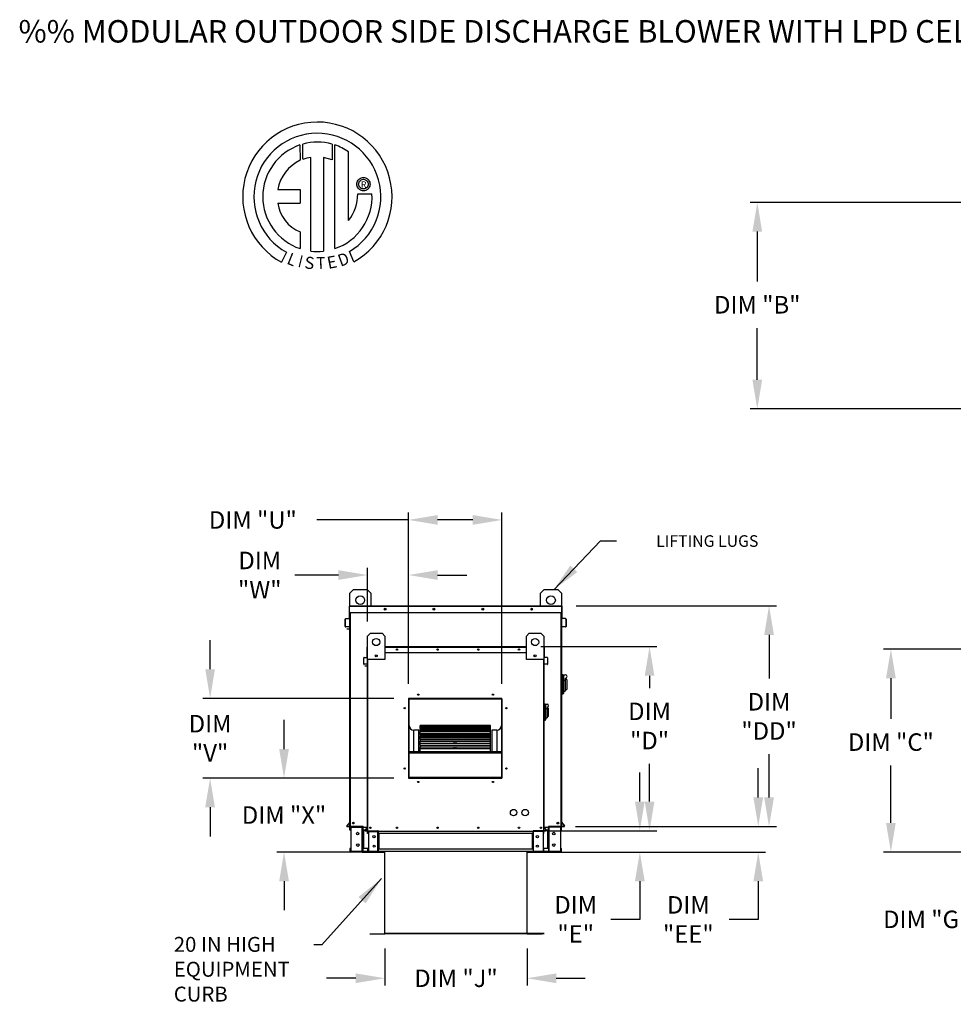
# Model space of a CAD drawing. Units: inches. Extents: x 2 to 3578, y -167 to 15.
# Drawn here: x 2 to 98, y -86 to 15 of the extents above; entities that cross this region are included whole.
import ezdxf
from ezdxf.enums import TextEntityAlignment as Align

# ---------------------------------------------------------------- set-up
doc = ezdxf.new("R2010")
doc.units = ezdxf.units.IN
doc.header["$LTSCALE"] = 4
doc.header["$MEASUREMENT"] = 0
doc.styles.add('BOLD', font='ROMAND.SHX')
doc.dimstyles.new('MOD', dxfattribs={"dimscale": 1.5, "dimtxt": 1.2, "dimasz": 2, "dimexe": 0.5, "dimexo": 1, "dimgap": 1, "dimtad": 0, "dimtih": 1, "dimtoh": 1, "dimzin": 0, "dimdsep": 46, "dimtxsty": 'Standard', "dimcen": 0.09, "dimadec": 0, "dimazin": 0, "dimtfac": 1, "dimtofl": 0, "dimtmove": 0, "dimatfit": 3, "dimfxl": 1, "dimtolj": 1, "dimtzin": 0, "dimarcsym": 0})

# ---------------------------------------------------------------- blocks, each defined once
blk = doc.blocks.new('*D0')
at = {"color": 0, "lineweight": -2, "transparency": 16777216}
for p, q in [((104.58, -62.45), (104.58, -59.45)), ((147.31, -65.45), (103.83, -65.45)), ((110.6, -70.73), (103.83, -70.73)), ((104.58, -73.73), (104.58, -77.66)), ((104.58, -77.66), (101.58, -77.66))]:
    blk.add_line(p, q, dxfattribs=at)
at = {"color": 0, "transparency": 16777216}
for points in [[(104.08, -62.45), (105.08, -62.45), (104.58, -65.45)], [(104.08, -73.73), (105.08, -73.73), (104.58, -70.73)]]:
    blk.add_solid(points, dxfattribs=at)
at = {"layer": 'Defpoints', "color": 0, "transparency": 16777216}
for p in [(104.58, -65.45), (148.81, -65.45), (112.1, -70.73)]:
    blk.add_point(p, dxfattribs=at)
at = {"color": 0, "transparency": 16777216, "insert": (94.98, -77.66), "char_height": 1.8, "attachment_point": 5}
blk.add_mtext('\\A1;DIM "G"', dxfattribs=at)
blk = doc.blocks.new('*D6')
at = {"color": 0, "lineweight": -2, "transparency": 16777216}
for p, q in [((39.21, -80.66), (39.21, -84.47)), ((53.84, -80.66), (53.84, -84.47)), ((36.21, -83.72), (33.21, -83.72)), ((56.84, -83.72), (59.84, -83.72))]:
    blk.add_line(p, q, dxfattribs=at)
at = {"color": 0, "transparency": 16777216}
for points in [[(36.21, -83.22), (36.21, -84.22), (39.21, -83.72)], [(56.84, -83.22), (56.84, -84.22), (53.84, -83.72)]]:
    blk.add_solid(points, dxfattribs=at)
at = {"layer": 'Defpoints', "color": 0, "transparency": 16777216}
for p in [(39.21, -79.16), (53.84, -79.16), (53.84, -83.72)]:
    blk.add_point(p, dxfattribs=at)
at = {"color": 0, "transparency": 16777216, "insert": (46.53, -83.72), "char_height": 1.8, "attachment_point": 5}
blk.add_mtext('\\A1;DIM "J"', dxfattribs=at)
blk = doc.blocks.new('*D7')
at = {"color": 0, "lineweight": -2, "transparency": 16777216}
for p, q in [((110.62, -3.89), (76.79, -3.89)), ((77.54, -6.89), (77.54, -12.02)), ((77.54, -22.14), (77.54, -16.82)), ((110.62, -25.14), (76.79, -25.14))]:
    blk.add_line(p, q, dxfattribs=at)
at = {"color": 0, "transparency": 16777216}
for points in [[(77.04, -6.89), (78.04, -6.89), (77.54, -3.89)], [(77.04, -22.14), (78.04, -22.14), (77.54, -25.14)]]:
    blk.add_solid(points, dxfattribs=at)
at = {"layer": 'Defpoints', "color": 0, "transparency": 16777216}
for p in [(77.54, -3.89), (112.12, -3.89), (112.12, -25.14)]:
    blk.add_point(p, dxfattribs=at)
at = {"color": 0, "transparency": 16777216, "insert": (77.54, -14.42), "char_height": 1.8, "attachment_point": 5}
blk.add_mtext('\\A1;DIM "B"', dxfattribs=at)
blk = doc.blocks.new('*D8')
at = {"color": 0, "lineweight": -2, "transparency": 16777216}
for p, q in [((110.6, -49.85), (90.54, -49.85)), ((91.29, -52.85), (91.29, -57.02)), ((91.29, -67.73), (91.29, -61.82)), ((110.6, -70.73), (90.54, -70.73))]:
    blk.add_line(p, q, dxfattribs=at)
at = {"color": 0, "transparency": 16777216}
for points in [[(90.79, -52.85), (91.79, -52.85), (91.29, -49.85)], [(90.79, -67.73), (91.79, -67.73), (91.29, -70.73)]]:
    blk.add_solid(points, dxfattribs=at)
at = {"layer": 'Defpoints', "color": 0, "transparency": 16777216}
for p in [(91.29, -49.85), (112.1, -49.85), (112.1, -70.73)]:
    blk.add_point(p, dxfattribs=at)
at = {"color": 0, "transparency": 16777216, "insert": (91.29, -59.42), "char_height": 1.8, "attachment_point": 5}
blk.add_mtext('\\A1;DIM "C"', dxfattribs=at)
blk = doc.blocks.new('*D29')
at = {"color": 0, "lineweight": -2, "transparency": 16777216}
for p, q in [((41.64, -53.43), (41.64, -35.81)), ((51.26, -53.43), (51.26, -35.81)), ((41.64, -36.56), (32.22, -36.56)), ((48.26, -36.56), (44.64, -36.56))]:
    blk.add_line(p, q, dxfattribs=at)
at = {"color": 0, "transparency": 16777216}
for points in [[(44.64, -36.06), (44.64, -37.06), (41.64, -36.56)], [(48.26, -36.06), (48.26, -37.06), (51.26, -36.56)]]:
    blk.add_solid(points, dxfattribs=at)
at = {"layer": 'Defpoints', "color": 0, "transparency": 16777216}
for p in [(51.26, -36.56), (41.64, -54.93), (51.26, -54.93)]:
    blk.add_point(p, dxfattribs=at)
at = {"color": 0, "transparency": 16777216, "insert": (25.62, -36.56), "char_height": 1.8, "attachment_point": 5}
blk.add_mtext('\\A1;DIM "U"', dxfattribs=at)
blk = doc.blocks.new('*D28')
at = {"color": 0, "lineweight": -2, "transparency": 16777216}
for p, q in [((37.42, -47.02), (37.42, -41.48)), ((41.64, -53.43), (41.64, -41.48)), ((34.42, -42.23), (29.93, -42.23)), ((44.64, -42.23), (47.64, -42.23))]:
    blk.add_line(p, q, dxfattribs=at)
at = {"color": 0, "transparency": 16777216}
for points in [[(34.42, -41.73), (34.42, -42.73), (37.42, -42.23)], [(44.64, -41.73), (44.64, -42.73), (41.64, -42.23)]]:
    blk.add_solid(points, dxfattribs=at)
at = {"layer": 'Defpoints', "color": 0, "transparency": 16777216}
for p in [(37.42, -42.23), (37.42, -48.52), (41.64, -54.93)]:
    blk.add_point(p, dxfattribs=at)
at = {"color": 0, "transparency": 16777216, "insert": (26.33, -42.23), "char_height": 1.8, "attachment_point": 5}
blk.add_mtext('\\A1;DIM\\P"W"', dxfattribs=at)
blk = doc.blocks.new('*D27')
at = {"color": 0, "lineweight": -2, "transparency": 16777216}
for p, q in [((21.22, -51.93), (21.22, -48.93)), ((40.14, -54.93), (20.47, -54.93)), ((40.14, -63.13), (20.47, -63.13)), ((21.22, -66.13), (21.22, -69.13))]:
    blk.add_line(p, q, dxfattribs=at)
at = {"color": 0, "transparency": 16777216}
for points in [[(20.72, -51.93), (21.72, -51.93), (21.22, -54.93)], [(20.72, -66.13), (21.72, -66.13), (21.22, -63.13)]]:
    blk.add_solid(points, dxfattribs=at)
at = {"layer": 'Defpoints', "color": 0, "transparency": 16777216}
for p in [(21.22, -54.93), (41.64, -54.93), (41.64, -63.13)]:
    blk.add_point(p, dxfattribs=at)
at = {"color": 0, "transparency": 16777216, "insert": (21.22, -59.03), "char_height": 1.8, "attachment_point": 5}
blk.add_mtext('\\A1;DIM\\P"V"', dxfattribs=at)
blk = doc.blocks.new('*D26')
at = {"color": 0, "lineweight": -2, "transparency": 16777216}
for p, q in [((28.83, -60.13), (28.83, -57.13)), ((40.14, -63.13), (28.08, -63.13)), ((35.99, -70.73), (28.08, -70.73)), ((28.83, -73.73), (28.83, -76.73))]:
    blk.add_line(p, q, dxfattribs=at)
at = {"color": 0, "transparency": 16777216}
for points in [[(28.33, -60.13), (29.33, -60.13), (28.83, -63.13)], [(28.33, -73.73), (29.33, -73.73), (28.83, -70.73)]]:
    blk.add_solid(points, dxfattribs=at)
at = {"layer": 'Defpoints', "color": 0, "transparency": 16777216}
for p in [(41.64, -63.13), (28.83, -70.73), (37.49, -70.73)]:
    blk.add_point(p, dxfattribs=at)
at = {"color": 0, "transparency": 16777216, "insert": (28.83, -66.93), "char_height": 1.8, "attachment_point": 5}
blk.add_mtext('\\A1;DIM "X"', dxfattribs=at)
blk = doc.blocks.new('*D31')
at = {"color": 0, "lineweight": -2, "transparency": 16777216}
for p, q in [((77.64, -65.11), (77.64, -62.11)), ((58.83, -68.11), (78.39, -68.11)), ((58.82, -70.74), (78.39, -70.74)), ((77.64, -73.74), (77.64, -77.67)), ((77.64, -77.67), (74.64, -77.67))]:
    blk.add_line(p, q, dxfattribs=at)
at = {"color": 0, "transparency": 16777216}
for points in [[(77.14, -65.11), (78.14, -65.11), (77.64, -68.11)], [(77.14, -73.74), (78.14, -73.74), (77.64, -70.74)]]:
    blk.add_solid(points, dxfattribs=at)
at = {"layer": 'Defpoints', "color": 0, "transparency": 16777216}
for p in [(57.33, -68.11), (57.32, -70.74), (77.64, -70.74)]:
    blk.add_point(p, dxfattribs=at)
at = {"color": 0, "transparency": 16777216, "insert": (70.44, -77.67), "char_height": 1.8, "attachment_point": 5}
blk.add_mtext('\\A1;DIM\\P"EE"', dxfattribs=at)
blk = doc.blocks.new('*D30')
at = {"color": 0, "lineweight": -2, "transparency": 16777216}
for p, q in [((58.91, -45.39), (79.5, -45.39)), ((78.75, -48.39), (78.75, -52.87)), ((78.75, -65.11), (78.75, -60.67)), ((58.83, -68.11), (79.5, -68.11))]:
    blk.add_line(p, q, dxfattribs=at)
at = {"color": 0, "transparency": 16777216}
for points in [[(78.25, -48.39), (79.25, -48.39), (78.75, -45.39)], [(78.25, -65.11), (79.25, -65.11), (78.75, -68.11)]]:
    blk.add_solid(points, dxfattribs=at)
at = {"layer": 'Defpoints', "color": 0, "transparency": 16777216}
for p in [(57.41, -45.39), (57.33, -68.11), (78.75, -68.11)]:
    blk.add_point(p, dxfattribs=at)
at = {"color": 0, "transparency": 16777216, "insert": (78.75, -56.77), "char_height": 1.8, "attachment_point": 5}
blk.add_mtext('\\A1;DIM\\P"DD"', dxfattribs=at)
blk = doc.blocks.new('*D25')
at = {"color": 0, "lineweight": -2, "transparency": 16777216}
for p, q in [((55.27, -49.6), (67.2, -49.6)), ((66.45, -52.6), (66.45, -53.86)), ((66.45, -65.54), (66.45, -61.66)), ((57.3, -68.54), (67.2, -68.54))]:
    blk.add_line(p, q, dxfattribs=at)
at = {"color": 0, "transparency": 16777216}
for points in [[(65.95, -52.6), (66.95, -52.6), (66.45, -49.6)], [(65.95, -65.54), (66.95, -65.54), (66.45, -68.54)]]:
    blk.add_solid(points, dxfattribs=at)
at = {"layer": 'Defpoints', "color": 0, "transparency": 16777216}
for p in [(53.77, -49.6), (55.8, -68.54), (66.45, -68.54)]:
    blk.add_point(p, dxfattribs=at)
at = {"color": 0, "transparency": 16777216, "insert": (66.45, -57.76), "char_height": 1.8, "attachment_point": 5}
blk.add_mtext('\\A1;DIM\\P"D"', dxfattribs=at)
blk = doc.blocks.new('*D32')
at = {"color": 0, "lineweight": -2, "transparency": 16777216}
for p, q in [((65.45, -65.54), (65.45, -62.54)), ((56.02, -68.54), (66.2, -68.54)), ((57.01, -70.73), (66.2, -70.73)), ((65.45, -73.73), (65.45, -77.66)), ((65.45, -77.66), (62.45, -77.66))]:
    blk.add_line(p, q, dxfattribs=at)
at = {"color": 0, "transparency": 16777216}
for points in [[(64.95, -65.54), (65.95, -65.54), (65.45, -68.54)], [(64.95, -73.73), (65.95, -73.73), (65.45, -70.73)]]:
    blk.add_solid(points, dxfattribs=at)
at = {"layer": 'Defpoints', "color": 0, "transparency": 16777216}
for p in [(54.52, -68.54), (55.51, -70.73), (65.45, -70.73)]:
    blk.add_point(p, dxfattribs=at)
at = {"color": 0, "transparency": 16777216, "insert": (58.85, -77.66), "char_height": 1.8, "attachment_point": 5}
blk.add_mtext('\\A1;DIM\\P"E"', dxfattribs=at)

msp = doc.modelspace()

# ---------------------------------------------------------------- linework, layer by layer
at = {"color": 7, "linetype": 'Continuous'}
for p, q in [((30.76, 0.554), (30.754, 2.109)), ((33.776, 2.109), (33.776, 0.499)), ((30.471, 2.022), (30.497, 0.444)), ((34.058, -8.642), (34.058, 2.022)), ((31.591, -8.896), (31.591, 0.751)), ((32.874, 0.736), (32.874, -8.903)), ((33.776, 0.499), (32.874, 0.736)), ((36.318, -2.009), (36.327, -1.898)), ((36.327, -2.12), (36.318, -2.009)), ((36.327, -1.898), (36.353, -1.793)), ((36.353, -1.793), (36.394, -1.696)), ((36.394, -1.696), (36.45, -1.606)), ((36.45, -1.606), (36.518, -1.526)), ((36.503, -2.009), (36.516, -1.895)), ((36.516, -2.123), (36.503, -2.009)), ((36.516, -1.895), (36.554, -1.79)), ((36.518, -1.526), (36.598, -1.458)), ((36.554, -1.79), (36.613, -1.698)), ((36.598, -1.458), (36.688, -1.402)), ((36.613, -1.698), (36.69, -1.621)), ((36.688, -1.402), (36.786, -1.361)), ((36.69, -1.621), (36.782, -1.562)), ((36.782, -1.562), (36.887, -1.524)), ((36.786, -1.361), (36.891, -1.335)), ((36.887, -1.524), (37.001, -1.511)), ((36.891, -1.335), (37.001, -1.326)), ((37.001, -1.326), (37.112, -1.335)), ((37.001, -1.511), (37.001, -1.511)), ((37.001, -1.511), (37.115, -1.524)), ((37.112, -1.335), (37.217, -1.361)), ((37.115, -1.524), (37.22, -1.562)), ((37.217, -1.361), (37.315, -1.402)), ((37.22, -1.562), (37.313, -1.621)), ((37.313, -1.621), (37.39, -1.698)), ((37.315, -1.402), (37.404, -1.458)), ((37.39, -1.698), (37.449, -1.79)), ((37.404, -1.458), (37.484, -1.526)), ((37.449, -1.79), (37.486, -1.895)), ((37.484, -1.526), (37.552, -1.606)), ((37.486, -1.895), (37.499, -2.009)), ((37.499, -2.009), (37.486, -2.123)), ((37.552, -1.606), (37.608, -1.696)), ((37.608, -1.696), (37.65, -1.793)), ((37.65, -1.793), (37.676, -1.898)), ((37.676, -1.898), (37.685, -2.009)), ((37.685, -2.009), (37.676, -2.12)), ((28.184, -2.551), (30.476, -2.551)), ((30.476, -2.551), (30.476, -3.951)), ((36.353, -2.225), (36.327, -2.12)), ((36.394, -2.323), (36.353, -2.225)), ((36.45, -2.412), (36.394, -2.323)), ((36.412, -2.996), (37.881, -2.995)), ((36.518, -2.492), (36.45, -2.412)), ((36.554, -2.228), (36.516, -2.123)), ((36.598, -2.56), (36.518, -2.492)), ((36.613, -2.32), (36.554, -2.228)), ((36.688, -2.616), (36.598, -2.56)), ((36.69, -2.398), (36.613, -2.32)), ((36.786, -2.657), (36.688, -2.616)), ((36.782, -2.457), (36.69, -2.398)), ((36.887, -2.494), (36.782, -2.457)), ((36.891, -2.683), (36.786, -2.657)), ((37.001, -2.507), (36.887, -2.494)), ((37.001, -2.692), (36.891, -2.683)), ((37.115, -2.494), (37.001, -2.507)), ((37.112, -2.683), (37.001, -2.692)), ((37.217, -2.657), (37.112, -2.683)), ((37.22, -2.457), (37.115, -2.494)), ((37.315, -2.616), (37.217, -2.657)), ((37.313, -2.398), (37.22, -2.457)), ((37.39, -2.32), (37.313, -2.398)), ((37.404, -2.56), (37.315, -2.616)), ((37.449, -2.228), (37.39, -2.32)), ((37.484, -2.492), (37.404, -2.56)), ((37.486, -2.123), (37.449, -2.228)), ((37.552, -2.412), (37.484, -2.492)), ((37.608, -2.323), (37.552, -2.412)), ((37.65, -2.225), (37.608, -2.323)), ((37.676, -2.12), (37.65, -2.225)), ((28.184, -3.951), (30.476, -3.951)), ((30.476, -6.924), (30.476, -8.644)), ((29.069, -9.001), (28.578, -10.038)), ((35.997, -10.017), (35.559, -8.943)), ((35.605, -44.092), (35.964, -43.733)), ((35.605, -45.384), (35.605, -44.092)), ((35.964, -43.733), (37.397, -43.733)), ((37.397, -43.733), (37.755, -44.092)), ((37.755, -44.092), (37.755, -45.384)), ((55.23, -44.092), (55.588, -43.733)), ((55.23, -45.384), (55.23, -44.092)), ((55.588, -43.733), (57.021, -43.733)), ((57.021, -43.733), (57.38, -44.092)), ((57.38, -44.092), (57.38, -45.384)), ((35.58, -45.432), (35.554, -45.432)), ((35.554, -46.101), (35.554, -45.432)), ((35.58, -45.384), (57.405, -45.384)), ((35.58, -45.384), (35.58, -45.432)), ((35.58, -45.432), (57.405, -45.432)), ((35.58, -46.101), (35.58, -45.432)), ((57.38, -45.384), (57.405, -45.384)), ((57.38, -45.432), (57.405, -45.432)), ((57.383, -45.384), (57.405, -45.384)), ((57.405, -45.432), (57.405, -45.384)), ((57.405, -45.432), (57.431, -45.432)), ((57.405, -45.432), (57.405, -46.101)), ((57.431, -46.101), (57.431, -45.432)), ((35.58, -46.101), (35.554, -46.101)), ((35.58, -46.101), (57.405, -46.101)), ((35.58, -46.101), (35.605, -46.101)), ((35.58, -46.66), (35.58, -46.101)), ((35.605, -68.11), (35.605, -46.101)), ((35.653, -68.11), (35.653, -46.101)), ((57.331, -46.101), (57.331, -68.11)), ((57.38, -46.101), (57.38, -68.11)), ((57.38, -46.101), (57.405, -46.101)), ((57.405, -46.101), (57.431, -46.101)), ((57.405, -46.101), (57.405, -46.66)), ((35.133, -47.525), (35.133, -46.763)), ((35.159, -46.763), (35.133, -46.763)), ((35.159, -47.525), (35.133, -47.525)), ((35.159, -47.525), (35.159, -46.763)), ((35.177, -46.716), (35.559, -46.682)), ((35.177, -46.716), (35.18, -46.741)), ((35.18, -46.741), (35.562, -46.708)), ((35.516, -47.518), (35.183, -47.547)), ((35.183, -47.547), (35.186, -47.573)), ((35.518, -47.544), (35.186, -47.573)), ((35.516, -47.518), (35.518, -47.544)), ((35.559, -46.682), (35.562, -46.708)), ((35.605, -46.66), (35.58, -46.66)), ((57.38, -46.66), (57.405, -46.66)), ((57.426, -46.682), (57.423, -46.708)), ((57.805, -46.741), (57.423, -46.708)), ((57.808, -46.716), (57.426, -46.682)), ((57.469, -47.518), (57.467, -47.544)), ((57.799, -47.573), (57.467, -47.544)), ((57.802, -47.547), (57.469, -47.518)), ((57.802, -47.547), (57.799, -47.573)), ((57.808, -46.716), (57.805, -46.741)), ((57.826, -46.763), (57.826, -47.525)), ((57.826, -46.763), (57.852, -46.763)), ((57.826, -47.525), (57.852, -47.525)), ((57.852, -46.763), (57.852, -47.525)), ((37.42, -48.524), (37.719, -48.225)), ((37.42, -50.912), (37.42, -48.524)), ((37.719, -48.225), (38.913, -48.225)), ((38.913, -48.225), (39.212, -48.524)), ((39.212, -48.524), (39.212, -50.912)), ((53.773, -48.524), (54.072, -48.225)), ((53.773, -50.912), (53.773, -48.524)), ((54.072, -48.225), (55.266, -48.225)), ((55.266, -48.225), (55.565, -48.524)), ((55.565, -48.524), (55.565, -50.912)), ((37.377, -50.198), (37.377, -49.64)), ((37.398, -49.64), (37.377, -49.64)), ((37.417, -49.6), (37.398, -49.6)), ((37.398, -49.6), (37.398, -49.64)), ((37.398, -49.6), (37.42, -49.6)), ((37.398, -50.198), (37.398, -49.64)), ((37.398, -49.64), (37.42, -49.64)), ((39.212, -49.6), (53.773, -49.6)), ((39.212, -49.64), (53.773, -49.64)), ((55.565, -49.6), (55.587, -49.6)), ((55.565, -49.64), (55.587, -49.64)), ((55.568, -49.6), (55.587, -49.6)), ((55.587, -49.64), (55.587, -49.6)), ((55.587, -49.64), (55.587, -50.198)), ((55.587, -49.64), (55.608, -49.64)), ((55.608, -50.198), (55.608, -49.64)), ((37.398, -50.198), (37.377, -50.198)), ((37.398, -50.664), (37.398, -50.198)), ((37.398, -50.198), (37.42, -50.198)), ((37.42, -68.539), (37.42, -50.1)), ((38.395, -50.46), (38.395, -50.619)), ((38.409, -50.476), (38.409, -50.602)), ((39.212, -50.198), (53.773, -50.198)), ((54.576, -50.476), (54.576, -50.602)), ((54.59, -50.46), (54.59, -50.619)), ((55.565, -50.1), (55.565, -68.539)), ((55.565, -50.198), (55.587, -50.198)), ((55.587, -50.198), (55.587, -50.664)), ((55.587, -50.198), (55.608, -50.198)), ((37.027, -51.385), (37.027, -50.75)), ((37.048, -50.75), (37.027, -50.75)), ((37.048, -51.385), (37.027, -51.385)), ((37.048, -51.385), (37.048, -50.75)), ((37.063, -50.71), (37.382, -50.682)), ((37.063, -50.71), (37.065, -50.731)), ((37.065, -50.731), (37.383, -50.704)), ((37.346, -51.379), (37.068, -51.403)), ((37.068, -51.403), (37.07, -51.424)), ((37.347, -51.4), (37.07, -51.424)), ((37.346, -51.379), (37.347, -51.4)), ((37.382, -50.682), (37.383, -50.704)), ((37.42, -50.664), (37.398, -50.664)), ((39.212, -50.912), (37.42, -50.912)), ((37.46, -68.539), (37.46, -50.912)), ((55.565, -50.912), (53.773, -50.912)), ((55.525, -50.912), (55.525, -68.539)), ((55.565, -50.664), (55.587, -50.664)), ((55.603, -50.682), (55.602, -50.704)), ((55.92, -50.731), (55.602, -50.704)), ((55.922, -50.71), (55.603, -50.682)), ((55.639, -51.379), (55.638, -51.4)), ((55.915, -51.424), (55.638, -51.4)), ((55.917, -51.403), (55.639, -51.379)), ((55.917, -51.403), (55.915, -51.424)), ((55.922, -50.71), (55.92, -50.731)), ((55.937, -50.75), (55.937, -51.385)), ((55.937, -50.75), (55.958, -50.75)), ((55.937, -51.385), (55.958, -51.385)), ((55.958, -50.75), (55.958, -51.385)), ((57.451, -52.456), (57.38, -52.456)), ((57.451, -52.456), (57.451, -54.534)), ((57.53, -52.492), (57.451, -52.492)), ((57.53, -54.499), (57.53, -52.492)), ((57.53, -52.492), (57.781, -52.492)), ((57.53, -52.492), (57.602, -52.564)), ((57.602, -52.564), (57.602, -54.427)), ((57.781, -53.077), (57.602, -53.077)), ((57.781, -52.85), (57.781, -53.077)), ((57.924, -52.994), (57.781, -52.994)), ((57.781, -53.077), (57.781, -54.176)), ((57.924, -52.994), (57.924, -53.997)), ((57.451, -54.534), (57.38, -54.534)), ((57.53, -54.499), (57.451, -54.499)), ((57.602, -54.427), (57.53, -54.499)), ((57.602, -54.176), (57.781, -54.176)), ((57.781, -53.997), (57.924, -53.997)), ((51.262, -54.926), (41.644, -54.926)), ((41.644, -54.926), (41.644, -63.133)), ((41.676, -54.998), (41.644, -54.998)), ((41.644, -55.014), (41.676, -55.014)), ((41.644, -55.033), (41.676, -55.033)), ((41.676, -54.958), (51.23, -54.958)), ((41.676, -63.101), (41.676, -54.958)), ((41.702, -54.984), (51.204, -54.984)), ((41.702, -63.076), (41.702, -54.984)), ((41.708, -54.926), (51.262, -54.926)), ((41.708, -54.926), (41.708, -54.926)), ((51.204, -54.984), (51.204, -63.076)), ((51.23, -54.958), (51.23, -63.101)), ((51.262, -54.998), (51.23, -54.998)), ((51.23, -55.014), (51.262, -55.014)), ((51.23, -55.033), (51.262, -55.033)), ((51.262, -63.133), (51.262, -54.926)), ((55.625, -55.494), (55.565, -55.494)), ((55.625, -55.494), (55.625, -57.226)), ((55.69, -55.524), (55.625, -55.524)), ((55.69, -57.196), (55.69, -55.524)), ((55.69, -55.524), (55.899, -55.524)), ((55.69, -55.524), (55.75, -55.583)), ((55.75, -55.583), (55.75, -57.136)), ((55.899, -56.011), (55.75, -56.011)), ((55.899, -55.822), (55.899, -56.011)), ((56.019, -55.942), (55.899, -55.942)), ((55.899, -56.011), (55.899, -56.927)), ((56.019, -55.942), (56.019, -56.778)), ((50.076, -57.697), (42.83, -57.697)), ((42.83, -57.697), (42.83, -57.702)), ((42.83, -57.702), (50.076, -57.702)), ((42.83, -57.758), (42.83, -57.702)), ((50.076, -57.702), (50.076, -57.697)), ((50.076, -57.758), (50.076, -57.702)), ((55.625, -57.226), (55.565, -57.226)), ((55.69, -57.196), (55.625, -57.196)), ((55.75, -57.136), (55.69, -57.196)), ((55.75, -56.927), (55.899, -56.927)), ((55.899, -56.778), (56.019, -56.778)), ((42.189, -60.39), (42.189, -58.185)), ((42.702, -58.185), (42.189, -58.185)), ((42.702, -60.39), (42.702, -58.185)), ((50.076, -57.757), (42.83, -57.757)), ((42.83, -57.758), (42.83, -57.757)), ((42.83, -57.758), (50.076, -57.758)), ((42.83, -57.758), (42.83, -57.796)), ((42.83, -57.796), (50.076, -57.796)), ((42.83, -57.927), (42.83, -57.796)), ((50.076, -57.927), (42.83, -57.927)), ((42.83, -57.941), (42.83, -57.927)), ((42.83, -57.941), (50.076, -57.941)), ((42.83, -57.941), (42.83, -58.012)), ((42.83, -58.012), (50.076, -58.012)), ((42.83, -58.202), (42.83, -58.012)), ((50.076, -58.202), (42.83, -58.202)), ((42.83, -58.242), (42.83, -58.202)), ((42.83, -58.242), (50.076, -58.242)), ((42.83, -58.242), (42.83, -58.344)), ((42.83, -58.344), (50.076, -58.344)), ((42.83, -58.55), (42.83, -58.344)), ((42.83, -58.55), (46.357, -58.55)), ((42.83, -58.55), (42.83, -58.572)), ((50.076, -58.572), (42.83, -58.572)), ((42.83, -58.65), (42.83, -58.572)), ((42.83, -58.65), (50.076, -58.65)), ((42.83, -58.65), (42.83, -58.78)), ((46.357, -58.55), (46.549, -58.55)), ((46.357, -58.572), (46.357, -58.55)), ((46.549, -58.55), (50.076, -58.55)), ((46.549, -58.572), (46.549, -58.55)), ((50.076, -57.758), (50.076, -57.757)), ((50.076, -57.796), (50.076, -57.758)), ((50.076, -57.927), (50.076, -57.796)), ((50.076, -57.941), (50.076, -57.927)), ((50.076, -58.012), (50.076, -57.941)), ((50.076, -58.202), (50.076, -58.012)), ((50.076, -58.242), (50.076, -58.202)), ((50.076, -58.344), (50.076, -58.242)), ((50.076, -58.55), (50.076, -58.344)), ((50.076, -58.572), (50.076, -58.55)), ((50.076, -58.65), (50.076, -58.572)), ((50.076, -58.78), (50.076, -58.65)), ((50.204, -58.185), (50.204, -60.39)), ((50.717, -58.185), (50.204, -58.185)), ((50.717, -58.185), (50.717, -60.39)), ((42.83, -58.78), (50.076, -58.78)), ((42.83, -58.864), (42.83, -58.78)), ((42.83, -58.864), (46.357, -58.864)), ((42.83, -58.864), (42.83, -58.921)), ((42.83, -58.921), (46.357, -58.921)), ((42.83, -59.024), (42.83, -58.921)), ((50.076, -59.025), (42.83, -59.025)), ((42.83, -59.155), (42.83, -59.025)), ((42.83, -59.155), (50.076, -59.155)), ((42.83, -59.155), (42.83, -59.308)), ((42.83, -59.308), (50.076, -59.308)), ((42.83, -59.308), (42.83, -59.338)), ((42.83, -59.338), (46.357, -59.338)), ((42.83, -59.549), (42.83, -59.338)), ((50.076, -59.549), (42.83, -59.549)), ((42.83, -59.739), (42.83, -59.549)), ((42.83, -59.739), (50.076, -59.739)), ((42.83, -59.739), (42.83, -59.912)), ((46.357, -58.864), (46.549, -58.864)), ((46.357, -59.025), (46.357, -58.864)), ((46.357, -59.549), (46.357, -59.308)), ((46.549, -58.864), (50.076, -58.864)), ((46.549, -59.025), (46.549, -58.864)), ((46.549, -58.921), (50.076, -58.921)), ((46.549, -59.549), (46.549, -59.308)), ((46.549, -59.338), (50.076, -59.338)), ((50.076, -58.864), (50.076, -58.78)), ((50.076, -58.921), (50.076, -58.864)), ((50.076, -59.024), (50.076, -58.921)), ((50.076, -59.155), (50.076, -59.025)), ((50.076, -59.308), (50.076, -59.155)), ((50.076, -59.338), (50.076, -59.308)), ((50.076, -59.549), (50.076, -59.338)), ((50.076, -59.739), (50.076, -59.549)), ((50.076, -59.912), (50.076, -59.739)), ((41.702, -60.39), (51.204, -60.39)), ((41.702, -60.416), (51.204, -60.416)), ((41.702, -60.513), (51.204, -60.513)), ((42.83, -59.912), (50.076, -59.912)), ((42.83, -60.128), (42.83, -59.912)), ((50.076, -60.128), (42.83, -60.128)), ((42.83, -60.387), (42.83, -60.128)), ((42.83, -60.387), (50.076, -60.387)), ((42.83, -60.387), (42.83, -60.39)), ((46.357, -60.128), (46.357, -59.912)), ((46.549, -60.128), (46.549, -59.912)), ((50.076, -60.128), (50.076, -59.912)), ((50.076, -60.387), (50.076, -60.128)), ((50.076, -60.39), (50.076, -60.387)), ((41.676, -61.544), (41.644, -61.544)), ((51.262, -61.544), (51.23, -61.544)), ((41.644, -62.057), (41.676, -62.057)), ((51.23, -62.057), (51.262, -62.057)), ((41.644, -63.133), (51.262, -63.133)), ((51.23, -63.101), (41.676, -63.101)), ((41.676, -63.101), (41.676, -63.133)), ((51.204, -63.076), (41.702, -63.076)), ((51.23, -63.101), (51.23, -63.133)), ((35.6, -67.654), (35.284, -68.031)), ((35.605, -67.688), (35.304, -68.048)), ((35.6, -67.654), (35.605, -67.659)), ((57.385, -67.654), (57.38, -67.659)), ((57.38, -67.688), (57.681, -68.048)), ((57.385, -67.654), (57.701, -68.031)), ((35.284, -68.031), (35.304, -68.048)), ((35.321, -68.085), (35.321, -68.11)), ((35.321, -68.085), (35.605, -68.085)), ((35.321, -68.11), (35.605, -68.11)), ((35.591, -68.11), (35.639, -68.11)), ((35.67, -68.186), (35.616, -68.186)), ((35.616, -68.469), (35.616, -68.186)), ((35.67, -68.469), (35.616, -68.469)), ((35.67, -68.469), (35.67, -68.186)), ((35.692, -68.164), (35.692, -68.11)), ((35.692, -68.164), (36.884, -68.164)), ((35.721, -68.187), (35.721, -70.662)), ((35.721, -68.187), (36.884, -68.187)), ((36.884, -68.164), (36.884, -68.11)), ((36.884, -70.662), (36.884, -68.187)), ((36.906, -68.187), (36.884, -68.187)), ((36.906, -68.186), (36.906, -68.187)), ((36.906, -68.186), (36.96, -68.186)), ((36.906, -68.187), (36.96, -68.187)), ((36.96, -68.11), (36.96, -68.167)), ((36.96, -68.167), (37.409, -68.167)), ((36.96, -68.469), (36.96, -68.167)), ((36.96, -68.186), (36.96, -68.187)), ((36.96, -68.469), (36.96, -70.381)), ((37.156, -68.469), (36.96, -68.469)), ((36.994, -68.469), (36.994, -70.381)), ((37.017, -68.469), (37.017, -70.381)), ((37.416, -68.159), (37.152, -68.473)), ((37.152, -68.473), (37.169, -68.487)), ((37.42, -68.187), (37.169, -68.487)), ((37.183, -68.517), (37.42, -68.517)), ((37.183, -68.517), (37.183, -68.539)), ((37.183, -68.539), (37.42, -68.539)), ((37.408, -68.539), (38.549, -68.539)), ((37.416, -68.159), (37.42, -68.163)), ((37.429, -68.838), (37.429, -68.602)), ((37.474, -68.602), (37.429, -68.602)), ((37.474, -68.838), (37.429, -68.838)), ((37.474, -68.838), (37.474, -68.602)), ((37.492, -68.584), (37.492, -68.539)), ((37.492, -68.584), (38.486, -68.584)), ((37.516, -68.603), (37.516, -70.666)), ((37.516, -68.603), (38.486, -68.603)), ((38.486, -68.584), (38.486, -68.539)), ((38.486, -70.666), (38.486, -68.603)), ((38.504, -68.603), (38.486, -68.603)), ((38.504, -68.602), (38.549, -68.602)), ((38.504, -68.602), (38.504, -68.603)), ((38.504, -68.603), (38.549, -68.603)), ((38.549, -68.539), (38.549, -68.586)), ((38.549, -68.586), (54.457, -68.586)), ((38.549, -68.838), (38.549, -68.586)), ((38.549, -68.602), (38.549, -68.603)), ((54.457, -68.838), (38.549, -68.838)), ((38.549, -68.838), (38.549, -70.431)), ((38.577, -68.838), (38.577, -70.431)), ((38.596, -68.838), (38.596, -70.431)), ((54.41, -70.431), (54.41, -68.838)), ((54.429, -68.838), (54.429, -70.431)), ((55.542, -68.539), (54.457, -68.537)), ((54.457, -68.586), (54.457, -68.537)), ((54.457, -68.838), (54.457, -68.586)), ((54.502, -68.602), (54.457, -68.602)), ((54.457, -68.602), (54.457, -68.603)), ((54.502, -68.603), (54.457, -68.603)), ((54.457, -68.838), (54.457, -70.431)), ((54.502, -68.602), (54.502, -68.603)), ((54.521, -68.603), (54.502, -68.603)), ((54.521, -68.584), (54.521, -68.539)), ((55.514, -68.584), (54.521, -68.584)), ((55.49, -68.603), (54.521, -68.603)), ((54.521, -70.666), (54.521, -68.603)), ((55.49, -68.603), (55.49, -70.666)), ((55.514, -68.584), (55.514, -68.539)), ((55.525, -68.539), (55.565, -68.539)), ((55.532, -68.838), (55.532, -68.602)), ((55.532, -68.602), (55.577, -68.602)), ((55.532, -68.838), (55.577, -68.838)), ((55.569, -68.159), (55.565, -68.163)), ((55.565, -68.187), (55.816, -68.487)), ((55.565, -68.517), (55.802, -68.517)), ((55.565, -68.539), (55.802, -68.539)), ((55.569, -68.159), (55.833, -68.473)), ((55.576, -68.167), (56.05, -68.167)), ((55.577, -68.838), (55.577, -68.602)), ((55.802, -68.517), (55.802, -68.539)), ((55.833, -68.473), (55.816, -68.487)), ((56.05, -68.469), (55.829, -68.469)), ((55.994, -70.381), (55.994, -68.469)), ((56.016, -68.469), (56.016, -70.381)), ((57.352, -68.11), (56.05, -68.11)), ((56.05, -68.167), (56.05, -68.11)), ((56.05, -68.469), (56.05, -68.167)), ((56.05, -68.186), (56.05, -68.187)), ((56.104, -68.186), (56.05, -68.186)), ((56.104, -68.187), (56.05, -68.187)), ((56.05, -68.469), (56.05, -70.381)), ((56.104, -68.186), (56.104, -68.187)), ((56.126, -68.187), (56.104, -68.187)), ((56.126, -68.164), (56.126, -68.11)), ((57.318, -68.164), (56.126, -68.164)), ((56.126, -70.662), (56.126, -68.187)), ((57.29, -68.187), (56.126, -68.187)), ((57.29, -68.187), (57.29, -70.662)), ((57.318, -68.164), (57.318, -68.11)), ((57.331, -68.11), (57.38, -68.11)), ((57.34, -68.186), (57.394, -68.186)), ((57.34, -68.469), (57.34, -68.186)), ((57.34, -68.469), (57.394, -68.469)), ((57.38, -68.085), (57.664, -68.085)), ((57.38, -68.11), (57.664, -68.11)), ((57.394, -68.469), (57.394, -68.186)), ((57.664, -68.085), (57.664, -68.11)), ((57.701, -68.031), (57.681, -68.048)), ((35.67, -70.381), (35.616, -70.381)), ((35.616, -70.381), (35.616, -70.663)), ((35.67, -70.663), (35.616, -70.663)), ((35.67, -70.381), (35.67, -70.663)), ((36.884, -70.685), (35.692, -70.685)), ((35.692, -70.685), (35.692, -70.739)), ((36.884, -70.739), (35.692, -70.739)), ((35.721, -70.662), (36.884, -70.662)), ((36.884, -70.662), (36.906, -70.662)), ((36.884, -70.685), (36.884, -70.739)), ((36.884, -70.739), (36.96, -70.739)), ((36.906, -70.662), (36.96, -70.662)), ((36.906, -70.662), (36.906, -70.663)), ((36.906, -70.663), (36.96, -70.663)), ((37.516, -70.381), (36.96, -70.381)), ((36.96, -70.682), (36.96, -70.381)), ((36.96, -70.663), (36.96, -70.662)), ((37.431, -70.682), (36.96, -70.682)), ((36.96, -70.682), (36.96, -70.739)), ((37.429, -70.431), (37.429, -70.666)), ((37.474, -70.431), (37.429, -70.431)), ((37.474, -70.666), (37.429, -70.666)), ((37.474, -70.431), (37.474, -70.666)), ((37.492, -70.685), (37.492, -70.73)), ((38.486, -70.685), (37.492, -70.685)), ((38.486, -70.73), (37.492, -70.73)), ((37.516, -70.666), (38.486, -70.666)), ((38.486, -70.666), (38.504, -70.666)), ((38.486, -70.685), (38.486, -70.73)), ((38.486, -70.73), (38.549, -70.73)), ((38.504, -70.666), (38.504, -70.666)), ((38.504, -70.666), (38.549, -70.666)), ((38.504, -70.666), (38.549, -70.666)), ((54.457, -70.431), (38.549, -70.431)), ((38.549, -70.682), (38.549, -70.431)), ((38.549, -70.666), (38.549, -70.666)), ((54.457, -70.682), (38.549, -70.682)), ((38.549, -70.682), (38.549, -70.73)), ((39.186, -70.682), (39.186, -79.113)), ((39.213, -79.114), (39.213, -70.682)), ((56.05, -70.682), (51.231, -70.682)), ((53.842, -79.114), (53.842, -70.682)), ((53.87, -79.113), (53.87, -70.682)), ((54.457, -70.431), (54.457, -70.682)), ((54.502, -70.666), (54.457, -70.666)), ((54.502, -70.666), (54.457, -70.666)), ((54.457, -70.666), (54.457, -70.666)), ((54.457, -70.73), (54.457, -70.682)), ((54.457, -70.73), (54.521, -70.73)), ((54.502, -70.666), (54.521, -70.666)), ((54.502, -70.666), (54.502, -70.666)), ((55.49, -70.666), (54.521, -70.666)), ((54.521, -70.685), (55.514, -70.685)), ((54.521, -70.685), (54.521, -70.73)), ((54.521, -70.73), (55.514, -70.73)), ((56.05, -70.381), (55.49, -70.381)), ((55.514, -70.685), (55.514, -70.73)), ((55.532, -70.666), (55.532, -70.431)), ((55.532, -70.431), (55.577, -70.431)), ((55.532, -70.666), (55.577, -70.666)), ((55.577, -70.666), (55.577, -70.431)), ((56.05, -70.381), (56.05, -70.682)), ((56.05, -70.662), (56.05, -70.663)), ((56.104, -70.662), (56.05, -70.662)), ((56.104, -70.663), (56.05, -70.663)), ((56.05, -70.739), (56.05, -70.682)), ((56.05, -70.739), (56.126, -70.739)), ((56.104, -70.662), (56.104, -70.663)), ((56.104, -70.662), (56.126, -70.662)), ((57.29, -70.662), (56.126, -70.662)), ((56.126, -70.685), (57.318, -70.685)), ((56.126, -70.685), (56.126, -70.739)), ((56.126, -70.739), (57.318, -70.739)), ((57.318, -70.685), (57.318, -70.739)), ((57.34, -70.381), (57.394, -70.381)), ((57.34, -70.663), (57.34, -70.381)), ((57.34, -70.663), (57.394, -70.663)), ((57.394, -70.663), (57.394, -70.381)), ((37.646, -79.132), (39.168, -79.132)), ((37.646, -79.16), (39.168, -79.16)), ((39.168, -79.132), (39.168, -79.16)), ((39.213, -79.114), (39.186, -79.114)), ((39.186, -79.114), (39.186, -79.114)), ((39.189, -79.114), (39.186, -79.114)), ((39.189, -79.114), (39.213, -79.114)), ((39.213, -79.132), (39.213, -79.114)), ((55.598, -79.131), (39.213, -79.131)), ((39.213, -79.132), (39.213, -79.16)), ((55.598, -79.159), (39.213, -79.159)), ((53.842, -79.113), (53.866, -79.113)), ((53.842, -79.114), (53.87, -79.114)), ((53.842, -79.114), (53.842, -79.131)), ((53.842, -79.131), (53.842, -79.159)), ((53.866, -79.113), (53.87, -79.113)), ((53.87, -79.113), (53.87, -79.114)), ((53.888, -79.131), (55.409, -79.131)), ((53.888, -79.131), (53.888, -79.159)), ((53.888, -79.159), (55.409, -79.159)), ((55.409, -79.131), (55.409, -79.159))]:
    msp.add_line(p, q, dxfattribs=at)
at = {"linetype": 'Continuous'}
msp.add_line((35.466, -5.751), (35.466, 1.324), dxfattribs=at)
at = {"color": 7}
for p, q in [((35.282, -47.767), (35.605, -47.767)), ((37.151, -51.586), (37.42, -51.586)), ((36.96, -68.11), (35.692, -68.11)), ((36.975, -68.167), (36.96, -68.167)), ((36.975, -68.469), (36.96, -68.469)), ((38.561, -68.586), (38.549, -68.586)), ((38.561, -68.838), (38.549, -68.838)), ((54.424, -68.586), (54.457, -68.586)), ((54.424, -68.838), (54.457, -68.838)), ((56.01, -68.167), (56.05, -68.167)), ((56.01, -68.469), (56.05, -68.469)), ((36.975, -70.739), (35.707, -70.739)), ((36.975, -70.381), (36.96, -70.381)), ((36.975, -70.682), (36.96, -70.682)), ((36.975, -70.739), (39.186, -70.739)), ((38.561, -70.73), (37.505, -70.73)), ((38.561, -70.431), (38.549, -70.431)), ((38.561, -70.682), (38.549, -70.682)), ((53.87, -70.73), (54.424, -70.73)), ((53.87, -70.739), (56.05, -70.739)), ((54.424, -70.431), (54.457, -70.431)), ((54.424, -70.682), (54.457, -70.682)), ((54.424, -70.73), (55.48, -70.73)), ((56.01, -70.381), (56.05, -70.381)), ((56.01, -70.682), (56.05, -70.682)), ((56.01, -70.739), (57.278, -70.739)), ((37.646, -79.16), (37.646, -79.132))]:
    msp.add_line(p, q, dxfattribs=at)
at = {"color": 7, "linetype": 'Continuous'}
for centre, radius in [((36.68, -44.808), 0.448), ((56.305, -44.808), 0.448), ((39.232, -45.742), 0.0896), ((39.232, -45.742), 0.0466), ((44.258, -45.742), 0.0896), ((44.258, -45.742), 0.0466), ((49.285, -45.742), 0.0896), ((49.285, -45.742), 0.0466), ((54.312, -45.742), 0.0896), ((54.312, -45.742), 0.0466), ((38.316, -49.121), 0.373), ((54.669, -49.121), 0.373), ((38.316, -50.539), 0.112), ((40.442, -49.899), 0.0747), ((40.442, -49.899), 0.0388), ((44.631, -49.899), 0.0747), ((44.631, -49.899), 0.0388), ((48.82, -49.899), 0.0747), ((48.82, -49.899), 0.0388), ((53.009, -49.899), 0.0747), ((53.009, -49.899), 0.0388), ((54.669, -50.539), 0.112), ((42.641, -54.538), 0.0641), ((42.641, -54.538), 0.0333), ((50.329, -54.538), 0.0641), ((50.329, -54.538), 0.0333), ((41.256, -55.923), 0.0641), ((41.256, -55.923), 0.0333), ((51.714, -55.923), 0.0641), ((51.714, -55.923), 0.0333), ((41.256, -62.137), 0.0641), ((41.256, -62.137), 0.0333), ((51.714, -62.137), 0.0641), ((51.714, -62.137), 0.0333), ((42.641, -63.522), 0.0641), ((42.641, -63.522), 0.0333), ((50.329, -63.522), 0.0641), ((50.329, -63.522), 0.0333), ((52.461, -66.679), 0.336), ((53.656, -66.679), 0.336), ((35.964, -67.752), 0.0896), ((35.964, -67.752), 0.0466), ((57.021, -67.752), 0.0896), ((57.021, -67.752), 0.0466), ((36.406, -68.835), 0.134), ((37.719, -68.24), 0.0747), ((37.719, -68.24), 0.0388), ((40.442, -68.24), 0.0747), ((40.442, -68.24), 0.0388), ((44.631, -68.24), 0.0747), ((44.631, -68.24), 0.0388), ((48.82, -68.24), 0.0747), ((48.82, -68.24), 0.0388), ((53.009, -68.24), 0.0747), ((53.009, -68.24), 0.0388), ((55.266, -68.24), 0.0747), ((55.266, -68.24), 0.0388), ((56.588, -68.835), 0.134), ((36.423, -70.014), 0.134), ((38.087, -69.143), 0.112), ((54.905, -69.143), 0.112), ((56.588, -70.014), 0.134), ((38.101, -70.125), 0.112), ((54.905, -70.125), 0.112)]:
    msp.add_circle(centre, radius, dxfattribs=at)
at = {"linetype": 'Continuous'}
for centre, radius, start, end in [((32.258, -3.305), 7.683, 299.12791, 241.34385), ((32.258, -3.305), 6.533, 300.35236, 240.75837), ((32.258, -3.305), 5.623, 74.33265, 105.52439), ((32.258, -3.305), 5.633, 55.27806, 71.33144), ((32.258, -3.305), 5.619, 108.53755, 251.54038), ((32.258, -3.305), 4.142, 115.14498, 169.50896), ((32.258, -3.305), 4.11, 99.33681, 111.21141), ((32.258, -3.305), 5.632, 288.63385, 3.16158), ((32.202, -3.083), 4.211, 320.82237, 1.19613), ((31.907, -3.452), 3.756, 187.62646, 247.59921), ((32.258, -3.305), 5.63, 263.19715, 276.28142)]:
    msp.add_arc(centre, radius, start, end, dxfattribs=at)
at = {"color": 7, "linetype": 'Continuous'}
for centre, radius, start, end in [((35.602, -45.432), 0.048, 117.5606, 180), ((57.383, -45.432), 0.048, 0, 62.4394), ((35.181, -46.763), 0.048, 95, 180), ((35.181, -47.525), 0.048, 180, 275), ((35.181, -46.763), 0.0222, 95, 180), ((35.181, -47.525), 0.0222, 180, 275), ((35.557, -46.66), 0.0222, 275, 0), ((35.557, -46.66), 0.048, 275, 0), ((57.428, -46.66), 0.048, 180, 265), ((57.428, -46.66), 0.0222, 180, 265), ((57.803, -47.525), 0.048, 265, 0), ((57.803, -47.525), 0.0222, 265, 0), ((57.803, -46.763), 0.0222, 0, 85), ((57.803, -46.763), 0.048, 0, 85), ((37.417, -49.64), 0.04, 117.5606, 180), ((55.568, -49.64), 0.04, 0, 62.4394), ((37.067, -50.75), 0.04, 95, 180), ((37.067, -51.385), 0.04, 180, 275), ((37.067, -50.75), 0.0185, 95, 180), ((37.067, -51.385), 0.0185, 180, 275), ((37.38, -50.664), 0.0185, 275, 0), ((37.38, -50.664), 0.04, 275, 0), ((55.605, -50.664), 0.04, 180, 265), ((55.605, -50.664), 0.0185, 180, 265), ((55.918, -51.385), 0.04, 265, 0), ((55.918, -51.385), 0.0185, 265, 0), ((55.918, -50.75), 0.0185, 0, 85), ((55.918, -50.75), 0.04, 0, 85), ((57.781, -52.671), 0.179, 270, 90), ((55.899, -55.673), 0.149, 270, 90), ((42.189, -57.697), 0.487, 180, 270), ((50.717, -57.697), 0.487, 270, 0), ((41.66, -63.117), 0.0159, 180, 259.69549), ((35.583, -67.64), 0.0222, 320, 0), ((57.402, -67.64), 0.0222, 180, 220), ((35.321, -68.062), 0.048, 140, 270), ((35.321, -68.062), 0.0222, 140, 270), ((35.692, -68.186), 0.076, 90, 180), ((35.692, -68.186), 0.0222, 90, 180), ((36.884, -68.186), 0.076, 0, 90), ((36.884, -68.186), 0.0222, 0, 90), ((37.183, -68.499), 0.04, 140, 270), ((37.183, -68.499), 0.0185, 140, 270), ((37.401, -68.147), 0.0185, 320, 0), ((37.492, -68.602), 0.0633, 90, 180), ((37.492, -68.602), 0.0185, 90, 180), ((38.486, -68.602), 0.0633, 0, 90), ((38.486, -68.602), 0.0185, 0, 90), ((54.521, -68.602), 0.0633, 90, 180), ((54.521, -68.602), 0.0185, 90, 180), ((55.514, -68.602), 0.0633, 0, 90), ((55.514, -68.602), 0.0185, 0, 90), ((55.584, -68.147), 0.0185, 180, 220), ((55.802, -68.499), 0.04, 270, 40), ((55.802, -68.499), 0.0185, 270, 40), ((56.126, -68.186), 0.076, 90, 180), ((56.126, -68.186), 0.0222, 90, 180), ((57.318, -68.186), 0.076, 0, 90), ((57.318, -68.186), 0.0222, 0, 90), ((57.664, -68.062), 0.048, 270, 40), ((57.664, -68.062), 0.0222, 270, 40), ((35.692, -70.663), 0.076, 180, 270), ((35.692, -70.663), 0.0222, 180, 270), ((36.884, -70.663), 0.0222, 270, 0), ((36.884, -70.663), 0.076, 270, 0), ((37.492, -70.666), 0.0633, 180, 270), ((37.492, -70.666), 0.0185, 180, 270), ((38.486, -70.666), 0.0633, 270, 0), ((38.486, -70.666), 0.0185, 270, 0), ((54.521, -70.666), 0.0633, 180, 270), ((54.521, -70.666), 0.0185, 180, 270), ((55.514, -70.666), 0.0633, 270, 0), ((55.514, -70.666), 0.0185, 270, 0), ((56.126, -70.663), 0.076, 180, 270), ((56.126, -70.663), 0.0222, 180, 270), ((57.318, -70.663), 0.0222, 270, 0), ((57.318, -70.663), 0.076, 270, 0), ((39.168, -79.114), 0.0179, 270, 0), ((39.168, -79.114), 0.0456, 270, 0), ((53.888, -79.114), 0.0456, 180, 270), ((53.888, -79.114), 0.0179, 180, 270)]:
    msp.add_arc(centre, radius, start, end, dxfattribs=at)

# ---------------------------------------------------------------- texts
at = {"color": 7, "style": 'BOLD'}
msp.add_text('%% MODULAR OUTDOOR SIDE DISCHARGE BLOWER WITH LPD CELDEK EVAPORATIVE COOLER, HEATING COIL, MIXING BOX AND SCREEN INTAKE', height=2.31, dxfattribs=at).set_placement((1.498, 12.563))
at = {"color": 7}
msp.add_text('R', height=0.65, dxfattribs=at).set_placement((37.024, -2.049), align=Align.MIDDLE_CENTER)
for s, rotation, width, p, p2 in [('L', 337.82166, 1.00504, (29.031, -10.169), (29.805, -10.485)), ('D', 19.99623, 1.304983, (34.651, -10.515), (35.672, -10.143)), ('I', 345.82017, 1.004117, (30.182, -10.5), (30.587, -10.602)), ('S', 352.81882, 1.205309, (30.878, -10.665), (31.873, -10.791)), ('T', 1.99963, 1.10379, (32.174, -10.77), (33.092, -10.738)), ('E', 10.99794, 1.20531, (33.385, -10.74), (34.37, -10.549))]:
    msp.add_text(s, height=1.248, rotation=rotation, dxfattribs=dict(at, width=width)).set_placement(p, p2, align=Align.FIT)
at = {"color": 7, "linetype": 'Continuous'}
for s, p in [('20 IN HIGH', (17.481, -81.001)), ('EQUIPMENT', (17.481, -83.559)), ('CURB', (17.481, -86.118))]:
    msp.add_text(s, height=1.5349, dxfattribs=at).set_placement(p)
at = {"color": 7, "insert": (77.654, -38.886), "char_height": 1.19283, "attachment_point": 6}
msp.add_mtext('LIFTING LUGS ', dxfattribs=at)

# ---------------------------------------------------------------- dimensions: what is measured, and where the dimension line sits
at = {"color": 7}
for base, p1, p2, angle, text, picture, middle in [((77.537, -3.887), (112.123, -25.136), (112.123, -3.887), 270, 'DIM "B"', '*D7', (77.537, -14.422)), ((78.753, -68.11), (57.405, -45.389), (57.331, -68.11), 90, 'DIM\\P"DD"', '*D30', (78.753, -56.773)), ((66.455, -68.539), (53.773, -49.6), (55.802, -68.539), 90, 'DIM\\P"D"', '*D25', (66.455, -57.757)), ((91.286, -49.85), (112.104, -70.73), (112.104, -49.85), 90, 'DIM "C"', '*D8', (91.286, -59.421)), ((104.58, -65.454), (112.104, -70.73), (148.812, -65.454), 90, 'DIM "G"', '*D0', (94.98, -77.66)), ((65.455, -70.73), (54.521, -68.539), (55.514, -70.73), 90, 'DIM\\P"E"', '*D32', (58.855, -77.66)), ((77.637, -70.739), (57.331, -68.11), (57.318, -70.739), 90, 'DIM\\P"EE"', '*D31', (70.437, -77.669))]:
    dim = msp.add_linear_dim(base=base, p1=p1, p2=p2, angle=angle, text=text, dimstyle='MOD', dxfattribs=at)
    dim.commit()
    dim.dimension.update_dxf_attribs({"geometry": picture, "text_midpoint": middle, "dimtype": 160})
for base, p2, text, picture, middle in [((51.262, -36.564), (51.262, -54.926), 'DIM "U"', '*D29', (25.619, -36.564)), ((37.42, -42.234), (37.42, -48.524), 'DIM\\P"W"', '*D28', (26.332, -42.234))]:
    dim = msp.add_linear_dim(base=base, p1=(41.644, -54.926), p2=p2, text=text, dimstyle='MOD')
    dim.commit()
    dim.dimension.update_dxf_attribs({"geometry": picture, "text_midpoint": middle, "dimtype": 160})
for base, p2, text, picture, middle in [((21.222, -54.926), (41.644, -54.926), 'DIM\\P"V"', '*D27', (21.222, -59.03)), ((28.831, -70.73), (37.492, -70.73), 'DIM "X"', '*D26', (28.831, -66.931))]:
    dim = msp.add_linear_dim(base=base, p1=(41.644, -63.133), p2=p2, angle=90, text=text, dimstyle='MOD')
    dim.commit()
    dim.dimension.update_dxf_attribs({"geometry": picture, "text_midpoint": middle, "dimtype": 160})
dim = msp.add_linear_dim(base=(53.842, -83.716), p1=(39.213, -79.16), p2=(53.842, -79.159), text='DIM "J"', dimstyle='MOD', dxfattribs=at)
dim.commit()
dim.dimension.update_dxf_attribs({"geometry": '*D6', "text_midpoint": (46.528, -83.716)})

# ---------------------------------------------------------------- leaders
for points in [[(56.584, -43.753), (61.418, -38.699), (63.041, -38.699)], [(38.866, -73.46), (32.706, -80.291), (31.911, -80.291)]]:
    msp.add_leader(points, dimstyle='MOD', dxfattribs=at)

doc.saveas('drawing.dxf')
